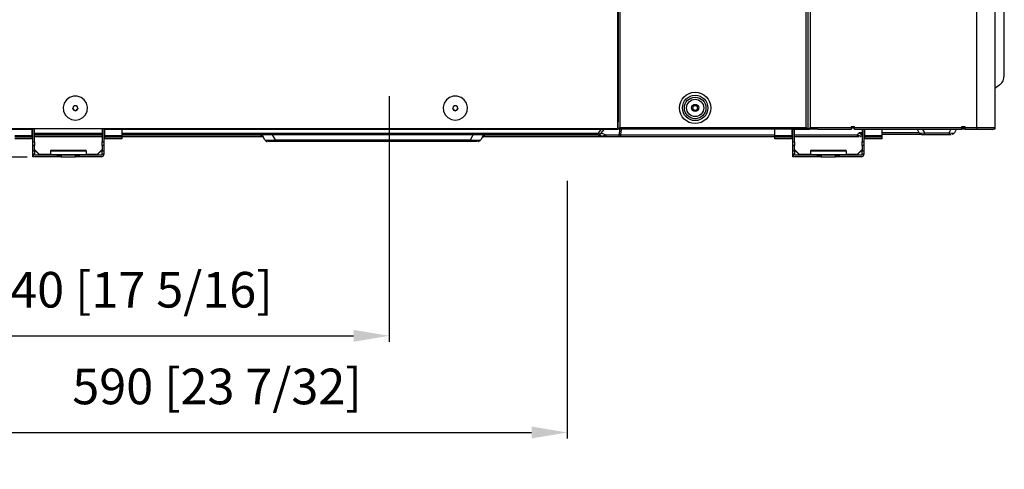
# Model space of a CAD drawing. Units: inches. Extents: x 17 to 15142, y -65 to 4233.
# Drawn here: x 10947 to 11776, y 1080 to 1459 of the extents above; entities that cross this region are included whole.
import ezdxf

# ---------------------------------------------------------------- set-up
doc = ezdxf.new("R2010")
doc.units = ezdxf.units.IN
doc.header["$MEASUREMENT"] = 0
doc.layers.add('aircon', color=3, linetype='Continuous')
doc.layers.add('LG-DIM', color=7, linetype='Continuous')
doc.layers.add('LG-Product', color=7, linetype='Continuous', true_color=0xffffff)
doc.styles.add('GHS', font='txt')
doc.dimstyles.new('LG_DIM', dxfattribs={"dimtxt": 30, "dimasz": 30, "dimexe": 5, "dimexo": 20, "dimgap": 20, "dimtad": 1, "dimdec": 0, "dimzin": 0, "dimdsep": 46, "dimtxsty": 'GHS', "dimcen": 0.09, "dimclrd": 7, "dimclre": 7, "dimadec": 0, "dimazin": 0, "dimtfac": 1, "dimtdec": 0, "dimtofl": 0, "dimtmove": 0, "dimatfit": 0, "dimfxl": 30, "dimtolj": 1, "dimtzin": 0, "dimarcsym": 0})

# ---------------------------------------------------------------- blocks, each defined once
blk = doc.blocks.new('*D41')
at = {"layer": 'Defpoints', "color": 0, "transparency": 16777216}
for p in [(10637.25, 2177.57), (10960.1, 2177.57), (10960.1, 1343.13)]:
    blk.add_point(p, dxfattribs=at)
at = {"layer": 'LG-DIM', "color": 7, "lineweight": -2, "transparency": 16777216}
for p, q in [((10940.1, 2177.57), (10632.25, 2177.57)), ((10637.25, 1373.13), (10637.25, 2147.57)), ((10940.1, 1343.13), (10632.25, 1343.13))]:
    blk.add_line(p, q, dxfattribs=at)
at = {"layer": 'LG-DIM', "color": 7, "transparency": 16777216}
for points in [[(10632.25, 2147.57), (10642.25, 2147.57), (10637.25, 2177.57)], [(10632.25, 1373.13), (10642.25, 1373.13), (10637.25, 1343.13)]]:
    blk.add_solid(points, dxfattribs=at)
at = {"layer": 'LG-DIM', "color": 0, "transparency": 16777216, "insert": (10598.46, 1760.35), "char_height": 30, "attachment_point": 5, "rotation": 90, "style": 'GHS'}
blk.add_mtext('\\A1;834 [32 27/32]', dxfattribs=at)
blk = doc.blocks.new('U4-3')
at = {"layer": 'aircon', "color": 3}
blk.add_line((3598.38, 2278.66), (3598.38, 2372.13), dxfattribs=at)
at = {"layer": 'aircon'}
blk.add_line((3594.6, 2271.09), (3590.33, 2267.88), dxfattribs=at)
blk.add_arc((3588.92, 2278.66), 9.46, 306.8699, 0, dxfattribs=at)
at = {"layer": 'LG-Product', "color": 3, "linetype": 'Continuous'}
for p, q in [((3272.81, 3015.75), (3272.81, 2233.36)), ((3273.03, 2234.86), (3273.03, 3015.93)), ((3273.18, 3015.93), (3273.18, 2239.86)), ((3273.24, 2233.75), (3273.24, 3015.93)), ((3274.63, 3015.93), (3274.63, 2235.13)), ((3575.33, 2235.07), (3575.33, 2390.87)), ((3590.33, 2390.87), (3590.33, 2235.07)), ((3431.43, 2235.13), (3431.43, 2368.53)), ((3433.03, 2368.53), (3433.03, 2241.53)), ((3433.33, 2233.47), (3433.33, 2352.47)), ((3434.93, 2352.47), (3434.93, 2235.07)), ((3433.25, 2323.47), (3433.03, 2323.47)), ((3433.33, 2322.53), (3433.03, 2322.53)), ((3433.33, 2323.47), (3433.25, 2323.47)), ((3433.33, 2312.53), (3433.03, 2312.53)), ((3433.03, 2293.47), (3433.25, 2293.47)), ((3433.25, 2293.47), (3433.33, 2293.47)), ((2808.54, 2258.25), (2806.71, 2255.44)), ((2811.18, 2260.3), (2808.54, 2258.25)), ((2814.35, 2261.39), (2811.18, 2260.3)), ((2817.7, 2261.39), (2814.35, 2261.39)), ((2820.87, 2260.3), (2817.7, 2261.39)), ((2823.51, 2258.25), (2820.87, 2260.3)), ((2825.34, 2255.44), (2823.51, 2258.25)), ((3128.54, 2258.25), (3126.71, 2255.44)), ((3131.18, 2260.3), (3128.54, 2258.25)), ((3134.35, 2261.39), (3131.18, 2260.3)), ((3137.7, 2261.39), (3134.35, 2261.39)), ((3140.87, 2260.3), (3137.7, 2261.39)), ((3143.51, 2258.25), (3140.87, 2260.3)), ((3145.34, 2255.44), (3143.51, 2258.25)), ((3433.33, 2259.85), (3433.03, 2259.85)), ((2806.71, 2255.44), (2805.89, 2252.2)), ((2805.89, 2252.2), (2806.17, 2248.86)), ((2806.17, 2248.86), (2807.51, 2245.79)), ((2814.5, 2249.84), (2813.88, 2251.36)), ((2814.16, 2252.43), (2813.91, 2250.98)), ((2813.91, 2250.98), (2814.64, 2249.71)), ((2815.29, 2253.38), (2814.16, 2252.43)), ((2816.03, 2249.21), (2814.5, 2249.84)), ((2814.64, 2249.71), (2816.03, 2249.21)), ((2816.76, 2253.38), (2815.29, 2253.38)), ((2817.55, 2249.84), (2816.03, 2249.21)), ((2816.03, 2249.21), (2817.41, 2249.71)), ((2817.89, 2252.43), (2816.76, 2253.38)), ((2817.41, 2249.71), (2818.14, 2250.98)), ((2818.18, 2251.36), (2817.55, 2249.84)), ((2818.14, 2250.98), (2817.89, 2252.43)), ((2824.54, 2245.79), (2825.88, 2248.86)), ((2826.16, 2252.2), (2825.34, 2255.44)), ((2825.88, 2248.86), (2826.16, 2252.2)), ((3126.71, 2255.44), (3125.89, 2252.2)), ((3125.89, 2252.2), (3126.17, 2248.86)), ((3126.17, 2248.86), (3127.51, 2245.79)), ((3134.5, 2249.84), (3133.88, 2251.36)), ((3134.16, 2252.43), (3133.91, 2250.98)), ((3133.91, 2250.98), (3134.64, 2249.71)), ((3135.29, 2253.38), (3134.16, 2252.43)), ((3136.03, 2249.21), (3134.5, 2249.84)), ((3134.64, 2249.71), (3136.03, 2249.21)), ((3136.76, 2253.38), (3135.29, 2253.38)), ((3137.55, 2249.84), (3136.03, 2249.21)), ((3136.03, 2249.21), (3137.41, 2249.71)), ((3137.89, 2252.43), (3136.76, 2253.38)), ((3137.41, 2249.71), (3138.14, 2250.98)), ((3138.18, 2251.36), (3137.55, 2249.84)), ((3138.14, 2250.98), (3137.89, 2252.43)), ((3144.54, 2245.79), (3145.88, 2248.86)), ((3146.16, 2252.2), (3145.34, 2255.44)), ((3145.88, 2248.86), (3146.16, 2252.2)), ((3336.5, 2249.84), (3335.88, 2251.36)), ((3336.16, 2252.43), (3335.91, 2250.98)), ((3335.91, 2250.98), (3336.64, 2249.71)), ((3337.29, 2253.38), (3336.16, 2252.43)), ((3338.03, 2249.21), (3336.5, 2249.84)), ((3336.64, 2249.71), (3338.03, 2249.21)), ((3338.76, 2253.38), (3337.29, 2253.38)), ((3339.55, 2249.84), (3338.03, 2249.21)), ((3338.03, 2249.21), (3339.41, 2249.71)), ((3339.89, 2252.43), (3338.76, 2253.38)), ((3339.41, 2249.71), (3340.14, 2250.98)), ((3340.18, 2251.36), (3339.55, 2249.84)), ((3340.14, 2250.98), (3339.89, 2252.43)), ((2807.51, 2245.79), (2809.78, 2243.33)), ((2809.78, 2243.33), (2812.72, 2241.74)), ((2812.72, 2241.74), (2816.03, 2241.19)), ((2816.03, 2241.19), (2819.33, 2241.74)), ((2819.33, 2241.74), (2822.27, 2243.33)), ((2822.27, 2243.33), (2824.54, 2245.79)), ((3127.51, 2245.79), (3129.78, 2243.33)), ((3129.78, 2243.33), (3132.72, 2241.74)), ((3132.72, 2241.74), (3136.03, 2241.19)), ((3136.03, 2241.19), (3139.33, 2241.74)), ((3139.33, 2241.74), (3142.27, 2243.33)), ((3142.27, 2243.33), (3144.54, 2245.79)), ((3272.81, 2239.86), (3272.99, 2239.86)), ((3272.99, 2239.86), (3273.18, 2239.86)), ((3273.18, 2239.86), (3273.24, 2239.86)), ((3273.18, 2237.36), (3273.18, 2239.86)), ((3432.81, 2241.53), (3432.81, 2233.75)), ((3432.97, 2241.53), (3432.81, 2241.53)), ((3433.03, 2241.53), (3432.97, 2241.53)), ((2656.03, 2234.15), (3271.43, 2234.15)), ((2780.13, 2233.36), (2656.03, 2233.36)), ((2779.74, 2228.24), (2779.74, 2233.36)), ((2780.14, 2222.92), (2780.14, 2233.25)), ((2781.74, 2222.92), (2781.74, 2233.25)), ((2838.54, 2233.25), (2838.54, 2222.92)), ((2840.14, 2233.25), (2840.14, 2222.92)), ((3270.03, 2233.36), (2840.15, 2233.36)), ((2840.54, 2233.36), (2840.54, 2228.24)), ((2855.14, 2233.36), (2855.14, 2228.24)), ((3256.52, 2230.24), (3258.78, 2233.36)), ((3258.98, 2230.19), (3261.29, 2233.37)), ((3272.81, 2233.36), (3270.03, 2233.36)), ((3271.55, 2234.07), (3271.43, 2234.15)), ((3271.43, 2234.15), (3271.43, 2234.15)), ((3271.43, 2234.15), (3271.43, 2234.15)), ((3271.67, 2233.98), (3271.55, 2234.07)), ((3271.95, 2233.79), (3271.67, 2233.98)), ((3272.21, 2233.62), (3271.95, 2233.79)), ((3272.4, 2233.51), (3272.21, 2233.62)), ((3272.57, 2233.42), (3272.4, 2233.51)), ((3272.7, 2233.37), (3272.57, 2233.42)), ((3272.81, 2233.36), (3272.7, 2233.37)), ((3273, 2234.86), (3272.81, 2234.86)), ((3273.24, 2234.46), (3272.81, 2234.46)), ((3273.18, 2234.86), (3273, 2234.86)), ((3273.18, 2235.53), (3273.18, 2237.36)), ((3273.18, 2234.86), (3273.18, 2235.53)), ((3273.24, 2234.86), (3273.18, 2234.86)), ((3273.83, 2234.33), (3273.24, 2233.75)), ((3276.03, 2233.75), (3273.24, 2233.75)), ((3274.63, 2235.13), (3273.83, 2234.33)), ((3274.17, 2228.89), (3274.6, 2233.75)), ((3274.63, 2235.13), (3431.43, 2235.13)), ((3275.64, 2233.75), (3275.21, 2228.89)), ((3276.03, 2233.7), (3276.03, 2233.75)), ((3276.03, 2233.65), (3276.03, 2233.7)), ((3276.03, 2233.63), (3276.03, 2233.65)), ((3276.03, 2233.61), (3276.03, 2233.63)), ((3276.04, 2233.55), (3276.03, 2233.61)), ((3276.07, 2233.53), (3276.04, 2233.55)), ((3429.98, 2233.53), (3276.07, 2233.53)), ((3405.19, 2233.52), (3405.19, 2233.53)), ((3405.19, 2233.51), (3405.19, 2233.52)), ((3419.79, 2233.51), (3405.19, 2233.51)), ((3405.19, 2228.24), (3405.19, 2233.51)), ((3419.79, 2233.52), (3419.79, 2233.52)), ((3419.79, 2233.52), (3419.79, 2233.51)), ((3419.79, 2228.24), (3419.79, 2233.51)), ((3420.04, 2233.46), (3419.79, 2233.51)), ((3420.18, 2233.35), (3420.04, 2233.46)), ((3420.12, 2233.48), (3420.17, 2233.37)), ((3420.17, 2233.37), (3420.19, 2233.25)), ((3420.19, 2222.92), (3420.19, 2233.25)), ((3431.83, 2233.47), (3420.33, 2233.47)), ((3421.79, 2233.36), (3421.78, 2233.47)), ((3421.79, 2233.39), (3421.79, 2233.47)), ((3421.79, 2233.4), (3421.79, 2233.47)), ((3421.79, 2233.33), (3421.79, 2233.4)), ((3421.79, 2233.3), (3421.79, 2233.39)), ((3421.79, 2233.35), (3421.79, 2233.37)), ((3421.79, 2233.25), (3421.79, 2233.36)), ((3421.79, 2233.33), (3421.79, 2233.35)), ((3421.79, 2233.25), (3421.79, 2233.3)), ((3421.79, 2222.92), (3421.79, 2233.25)), ((3429.99, 2233.53), (3429.98, 2233.53)), ((3430, 2233.54), (3429.99, 2233.53)), ((3430.02, 2233.57), (3430, 2233.54)), ((3430.03, 2233.65), (3430.02, 2233.57)), ((3432.81, 2233.75), (3430.03, 2233.75)), ((3430.03, 2233.75), (3430.03, 2233.7)), ((3430.03, 2233.7), (3430.03, 2233.65)), ((3431.43, 2235.13), (3432.23, 2234.33)), ((3431.83, 2233.47), (3431.83, 2233.75)), ((3432.89, 2233.47), (3431.83, 2233.47)), ((3432.23, 2234.33), (3432.81, 2233.75)), ((3433.33, 2233.47), (3432.89, 2233.47)), ((3433.33, 2233.47), (3433.79, 2233.94)), ((3434.13, 2233.47), (3433.33, 2233.47)), ((3433.79, 2233.94), (3434.93, 2235.07)), ((3434.16, 2233.49), (3434.13, 2233.48)), ((3434.13, 2233.48), (3434.13, 2233.47)), ((3434.21, 2233.51), (3434.16, 2233.49)), ((3434.28, 2233.55), (3434.21, 2233.51)), ((3434.36, 2233.58), (3434.28, 2233.55)), ((3434.46, 2233.61), (3434.36, 2233.58)), ((3434.57, 2233.64), (3434.46, 2233.61)), ((3434.68, 2233.67), (3434.57, 2233.64)), ((3434.8, 2233.68), (3434.68, 2233.67)), ((3434.93, 2233.69), (3434.8, 2233.68)), ((3434.93, 2235.07), (3469.33, 2235.07)), ((3441.33, 2233.69), (3434.93, 2233.69)), ((3441.33, 2233.53), (3441.33, 2233.69)), ((3441.33, 2233.47), (3441.33, 2233.53)), ((3469.33, 2233.47), (3441.33, 2233.47)), ((3472.32, 2234.85), (3469.32, 2234.85)), ((3472.32, 2234.46), (3469.32, 2234.46)), ((3472.33, 2235.47), (3469.33, 2235.47)), ((3469.33, 2235.47), (3469.33, 2235.07)), ((3469.33, 2235.07), (3469.33, 2233.94)), ((3469.33, 2233.94), (3469.33, 2233.47)), ((3472.33, 2235.07), (3472.33, 2235.47)), ((3472.33, 2235.07), (3562.33, 2235.07)), ((3472.33, 2233.94), (3472.33, 2235.07)), ((3472.33, 2233.47), (3472.33, 2233.94)), ((3562.33, 2233.47), (3472.33, 2233.47)), ((3474.35, 2228.89), (3476.35, 2230.89)), ((3476.35, 2230.89), (3478.59, 2230.89)), ((3476.35, 2230.89), (3478.59, 2229.44)), ((3477.57, 2229.45), (3476.35, 2230.89)), ((3478.6, 2233.47), (3478.59, 2233.4)), ((3478.59, 2233.4), (3478.59, 2233.33)), ((3478.6, 2233.39), (3478.59, 2233.3)), ((3478.59, 2233.37), (3478.59, 2233.35)), ((3478.6, 2233.36), (3478.59, 2233.25)), ((3478.59, 2233.35), (3478.59, 2233.33)), ((3478.59, 2233.3), (3478.59, 2233.25)), ((3478.59, 2233.25), (3478.59, 2222.92)), ((3478.6, 2233.47), (3478.6, 2233.39)), ((3478.61, 2233.47), (3478.6, 2233.36)), ((3480.19, 2233.25), (3480.21, 2233.37)), ((3480.19, 2233.25), (3480.19, 2222.92)), ((3480.26, 2233.42), (3480.2, 2233.35)), ((3480.21, 2233.37), (3480.26, 2233.47)), ((3480.37, 2233.47), (3480.26, 2233.42)), ((3480.59, 2233.47), (3480.59, 2228.24)), ((3495.19, 2233.47), (3495.19, 2228.24)), ((3495.19, 2230.89), (3501.19, 2230.89)), ((3501.19, 2230.89), (3506.9, 2230.89)), ((3506.9, 2230.89), (3512.14, 2230.88)), ((3512.14, 2230.88), (3516.77, 2230.88)), ((3516.77, 2230.88), (3520.62, 2230.87)), ((3520.62, 2230.87), (3523.6, 2230.86)), ((3523.6, 2230.86), (3525.62, 2230.85)), ((3526.7, 2230.65), (3525.28, 2233.47)), ((3525.62, 2230.85), (3526.6, 2230.85)), ((3526.7, 2230.65), (3527.8, 2229.44)), ((3526.7, 2230.65), (3527.45, 2230.23)), ((3529.58, 2233.47), (3531.1, 2230.44)), ((3551.95, 2230.44), (3553.47, 2233.47)), ((3556.35, 2230.65), (3555.6, 2229.7)), ((3555.6, 2230.23), (3556.35, 2230.65)), ((3557.77, 2233.47), (3556.35, 2230.65)), ((3565.33, 2235.47), (3562.33, 2235.47)), ((3562.33, 2235.47), (3562.33, 2235.07)), ((3562.33, 2235.07), (3562.33, 2233.94)), ((3565.33, 2234.99), (3562.33, 2234.99)), ((3565.33, 2234.33), (3562.33, 2234.33)), ((3562.33, 2233.94), (3562.33, 2233.47)), ((3565.33, 2233.53), (3562.33, 2233.53)), ((3565.33, 2235.07), (3565.33, 2235.47)), ((3565.33, 2235.07), (3575.33, 2235.07)), ((3565.33, 2233.94), (3565.33, 2235.07)), ((3565.33, 2233.47), (3565.33, 2233.94)), ((3575.33, 2233.47), (3565.33, 2233.47)), ((3575.33, 2235.07), (3575.33, 2233.94)), ((3575.33, 2235.07), (3579.21, 2235.07)), ((3575.33, 2233.94), (3575.33, 2233.47)), ((3579.47, 2233.47), (3575.33, 2233.47)), ((3579.21, 2235.07), (3582.83, 2235.07)), ((3583.2, 2233.47), (3579.47, 2233.47)), ((3582.83, 2235.07), (3585.93, 2235.07)), ((3586.17, 2233.47), (3583.2, 2233.47)), ((3585.93, 2235.07), (3588.32, 2235.07)), ((3588.07, 2233.47), (3586.17, 2233.47)), ((3588.73, 2233.47), (3588.07, 2233.47)), ((3588.32, 2235.07), (3589.81, 2235.07)), ((3589.53, 2233.53), (3589.16, 2233.53)), ((3589.53, 2233.57), (3589.53, 2233.69)), ((3589.53, 2233.53), (3589.53, 2233.57)), ((3590.33, 2233.53), (3589.53, 2233.53)), ((3589.81, 2235.07), (3590.33, 2235.07)), ((3590.33, 2235.07), (3590.33, 2233.95)), ((3590.33, 2233.95), (3590.33, 2233.53)), ((2765.14, 2228.24), (2779.74, 2228.24)), ((2779.74, 2227.3), (2765.14, 2227.3)), ((2765.14, 2225.99), (2779.74, 2225.99)), ((2779.74, 2225.63), (2765.14, 2225.63)), ((2780.02, 2228.18), (2779.74, 2228.24)), ((2779.74, 2227.55), (2779.74, 2228.24)), ((2779.74, 2227.3), (2779.74, 2227.55)), ((2779.74, 2225.99), (2779.74, 2227.3)), ((2780.02, 2227.19), (2779.74, 2227.3)), ((2780.02, 2225.89), (2779.74, 2225.99)), ((2779.74, 2225.72), (2779.74, 2225.99)), ((2779.74, 2225.63), (2779.74, 2225.72)), ((2780.02, 2225.51), (2779.74, 2225.63)), ((2780.14, 2228.03), (2780.02, 2228.18)), ((2780.14, 2226.9), (2780.02, 2227.19)), ((2780.14, 2225.66), (2780.02, 2225.89)), ((2780.14, 2225.23), (2780.02, 2225.51)), ((2780.14, 2222.92), (2781.74, 2222.92)), ((2780.14, 2220.93), (2780.14, 2222.92)), ((2781.74, 2230.24), (2838.54, 2230.24)), ((2838.54, 2228.91), (2781.74, 2228.91)), ((2781.74, 2227.73), (2838.54, 2227.73)), ((2838.54, 2227.23), (2781.74, 2227.23)), ((2781.74, 2222.92), (2781.74, 2220.93)), ((2838.54, 2222.92), (2840.14, 2222.92)), ((2838.54, 2220.93), (2838.54, 2222.92)), ((2840.25, 2228.18), (2840.14, 2228.03)), ((2840.25, 2227.19), (2840.14, 2226.9)), ((2840.14, 2225.66), (2840.25, 2225.89)), ((2840.14, 2225.23), (2840.25, 2225.51)), ((2840.14, 2222.92), (2840.14, 2220.93)), ((2840.54, 2228.24), (2840.25, 2228.18)), ((2840.54, 2227.3), (2840.25, 2227.19)), ((2840.25, 2225.89), (2840.54, 2225.99)), ((2840.25, 2225.51), (2840.54, 2225.63)), ((2840.54, 2228.24), (2855.14, 2228.24)), ((2840.54, 2228.24), (2840.54, 2227.55)), ((2840.54, 2227.55), (2840.54, 2227.3)), ((2855.14, 2227.3), (2840.54, 2227.3)), ((2840.54, 2227.3), (2840.54, 2225.99)), ((2840.54, 2225.99), (2855.14, 2225.99)), ((2840.54, 2225.99), (2840.54, 2225.72)), ((2840.54, 2225.72), (2840.54, 2225.63)), ((2855.14, 2225.63), (2840.54, 2225.63)), ((2973.41, 2227.23), (2855.13, 2227.23)), ((2855.14, 2230.24), (3256.52, 2230.24)), ((3256.52, 2228.91), (2855.14, 2228.91)), ((2855.14, 2228.24), (2855.14, 2227.55)), ((2855.14, 2227.73), (2972.98, 2227.73)), ((2855.14, 2227.55), (2855.14, 2227.3)), ((2855.14, 2227.3), (2855.14, 2225.99)), ((2855.14, 2225.99), (2855.14, 2225.72)), ((2855.14, 2225.72), (2855.14, 2225.63)), ((2972.98, 2227.73), (2972.3, 2228.91)), ((2973.64, 2227.7), (2972.98, 2227.73)), ((2973.41, 2227.23), (2972.98, 2227.73)), ((2975.66, 2224.71), (2973.24, 2228.91)), ((2974.03, 2227.08), (2973.41, 2227.23)), ((2974.12, 2227.37), (2973.64, 2227.7)), ((2974.53, 2226.67), (2974.03, 2227.08)), ((2975.66, 2224.71), (2976.42, 2223.85)), ((2975.66, 2224.71), (2976.45, 2224.41)), ((2976.42, 2223.85), (2977.44, 2223.33)), ((2976.45, 2224.41), (2978.31, 2224.31)), ((2977.44, 2223.33), (2977.46, 2223.32)), ((2977.46, 2223.32), (2977.48, 2223.32)), ((2978.69, 2223.21), (2978.26, 2223.21)), ((2978.31, 2224.31), (2981.03, 2224.41)), ((2979.95, 2223.21), (2978.69, 2223.21)), ((2981.9, 2223.21), (2979.95, 2223.21)), ((2981.03, 2224.41), (2984.32, 2224.7)), ((2981.89, 2228.91), (2984.32, 2224.7)), ((2984.32, 2223.2), (2981.9, 2223.21)), ((2984.32, 2224.7), (3148.73, 2224.7)), ((2984.32, 2223.6), (2984.32, 2224.7)), ((2984.32, 2223.2), (2984.32, 2223.6)), ((3148.73, 2223.2), (2984.32, 2223.2)), ((3148.73, 2224.7), (3151.16, 2228.91)), ((3148.73, 2223.6), (3148.73, 2224.7)), ((3148.73, 2224.7), (3152.02, 2224.41)), ((3148.73, 2223.2), (3148.73, 2223.6)), ((3151.15, 2223.21), (3148.73, 2223.2)), ((3153.1, 2223.21), (3151.15, 2223.21)), ((3152.02, 2224.41), (3154.74, 2224.31)), ((3154.36, 2223.21), (3153.1, 2223.21)), ((3154.79, 2223.21), (3154.36, 2223.21)), ((3154.74, 2224.31), (3156.6, 2224.41)), ((3155.6, 2223.33), (3155.74, 2223.37)), ((3155.74, 2223.37), (3155.87, 2223.44)), ((3155.88, 2223.42), (3156.75, 2223.94)), ((3156.6, 2224.41), (3157.39, 2224.71)), ((3156.75, 2223.94), (3157.39, 2224.71)), ((3159.82, 2228.91), (3157.39, 2224.71)), ((3158.77, 2226.92), (3159.18, 2227.15)), ((3158.93, 2227.37), (3159.41, 2227.7)), ((3159.18, 2227.15), (3159.64, 2227.23)), ((3159.41, 2227.7), (3160.07, 2227.73)), ((3160.07, 2227.73), (3159.64, 2227.23)), ((3259.55, 2227.23), (3159.64, 2227.23)), ((3160.75, 2228.91), (3160.07, 2227.73)), ((3160.07, 2227.73), (3259.55, 2227.73)), ((3259.55, 2227.73), (3256.42, 2228.91)), ((3256.52, 2230.24), (3258.04, 2229.82)), ((3256.52, 2230.24), (3256.52, 2229.26)), ((3256.52, 2229.26), (3256.52, 2228.91)), ((3258.04, 2229.82), (3258.98, 2230.19)), ((3259.12, 2230.39), (3263.13, 2228.89)), ((3259.55, 2227.73), (3261.23, 2228.23)), ((3259.55, 2227.73), (3259.55, 2227.36)), ((3259.55, 2227.36), (3259.55, 2227.23)), ((3262.21, 2227.23), (3259.55, 2227.23)), ((3261.23, 2228.23), (3263.13, 2228.89)), ((3262.75, 2227.68), (3262.21, 2227.23)), ((3273.25, 2227.24), (3262.21, 2227.23)), ((3263.13, 2228.89), (3262.75, 2227.68)), ((3263.13, 2228.89), (3274.17, 2228.89)), ((3273.79, 2227.68), (3273.25, 2227.24)), ((3275.21, 2227.24), (3273.25, 2227.24)), ((3274.17, 2228.89), (3273.79, 2227.68)), ((3274.17, 2228.89), (3275.21, 2228.89)), ((3275.21, 2228.89), (3405.19, 2228.89)), ((3275.21, 2228.89), (3275.21, 2227.68)), ((3275.21, 2227.68), (3275.21, 2227.24)), ((3405.19, 2227.24), (3275.21, 2227.24)), ((3405.19, 2228.24), (3419.79, 2228.24)), ((3405.19, 2227.55), (3405.19, 2228.24)), ((3405.19, 2227.3), (3405.19, 2227.55)), ((3419.79, 2227.3), (3405.19, 2227.3)), ((3405.19, 2225.99), (3405.19, 2227.3)), ((3405.19, 2225.99), (3419.79, 2225.99)), ((3405.19, 2225.72), (3405.19, 2225.99)), ((3405.19, 2225.63), (3405.19, 2225.72)), ((3419.79, 2225.63), (3405.19, 2225.63)), ((3420.08, 2228.18), (3419.79, 2228.24)), ((3419.79, 2227.55), (3419.79, 2228.24)), ((3419.79, 2227.3), (3419.79, 2227.55)), ((3419.79, 2225.99), (3419.79, 2227.3)), ((3420.08, 2227.19), (3419.79, 2227.3)), ((3420.08, 2225.89), (3419.79, 2225.99)), ((3419.79, 2225.72), (3419.79, 2225.99)), ((3419.79, 2225.63), (3419.79, 2225.72)), ((3420.08, 2225.51), (3419.79, 2225.63)), ((3420.19, 2228.03), (3420.08, 2228.18)), ((3420.19, 2226.9), (3420.08, 2227.19)), ((3420.19, 2225.66), (3420.08, 2225.89)), ((3420.19, 2225.23), (3420.08, 2225.51)), ((3420.19, 2222.92), (3421.79, 2222.92)), ((3420.19, 2220.93), (3420.19, 2222.92)), ((3421.79, 2228.89), (3474.35, 2228.89)), ((3474.35, 2227.24), (3421.79, 2227.24)), ((3421.79, 2222.92), (3421.79, 2220.93)), ((3474.35, 2228.89), (3474.35, 2227.68)), ((3474.35, 2228.89), (3476.26, 2228.29)), ((3474.35, 2227.68), (3474.35, 2227.24)), ((3475.75, 2227.24), (3474.35, 2227.24)), ((3476.28, 2227.24), (3475.75, 2227.24)), ((3476.26, 2228.29), (3477.7, 2228.01)), ((3477.03, 2227.34), (3477.18, 2227.38)), ((3477.18, 2227.38), (3477.33, 2227.44)), ((3477.9, 2227.72), (3477.33, 2227.43)), ((3478.75, 2228.88), (3477.57, 2229.45)), ((3477.7, 2228.01), (3478.4, 2228.12)), ((3478.4, 2228.12), (3477.9, 2227.72)), ((3478.59, 2228.31), (3478.4, 2228.12)), ((3478.59, 2222.92), (3480.19, 2222.92)), ((3478.59, 2220.93), (3478.59, 2222.92)), ((3480.31, 2228.18), (3480.19, 2228.03)), ((3480.31, 2227.19), (3480.19, 2226.9)), ((3480.19, 2225.66), (3480.31, 2225.89)), ((3480.19, 2225.23), (3480.31, 2225.51)), ((3480.19, 2222.92), (3480.19, 2220.93)), ((3480.59, 2228.24), (3480.31, 2228.18)), ((3480.59, 2227.3), (3480.31, 2227.19)), ((3480.31, 2225.89), (3480.59, 2225.99)), ((3480.31, 2225.51), (3480.59, 2225.63)), ((3480.59, 2228.24), (3495.19, 2228.24)), ((3480.59, 2228.24), (3480.59, 2227.55)), ((3480.59, 2227.55), (3480.59, 2227.3)), ((3495.19, 2227.3), (3480.59, 2227.3)), ((3480.59, 2227.3), (3480.59, 2225.99)), ((3480.59, 2225.99), (3495.19, 2225.99)), ((3480.59, 2225.99), (3480.59, 2225.72)), ((3480.59, 2225.72), (3480.59, 2225.63)), ((3495.19, 2225.63), (3480.59, 2225.63)), ((3501.74, 2229.24), (3495.19, 2229.24)), ((3495.19, 2228.24), (3495.19, 2227.55)), ((3495.19, 2227.55), (3495.19, 2227.3)), ((3495.19, 2227.3), (3495.19, 2225.99)), ((3495.19, 2225.99), (3495.19, 2225.72)), ((3495.19, 2225.72), (3495.19, 2225.63)), ((3507.97, 2229.23), (3501.74, 2229.24)), ((3513.7, 2229.23), (3507.97, 2229.23)), ((3518.73, 2229.22), (3513.7, 2229.23)), ((3522.92, 2229.21), (3518.73, 2229.22)), ((3526.14, 2229.21), (3522.92, 2229.21)), ((3528.29, 2229.2), (3526.14, 2229.21)), ((3527.45, 2230.23), (3529.02, 2230.16)), ((3527.8, 2229.44), (3529.38, 2228.99)), ((3529.02, 2230.16), (3531.1, 2230.44)), ((3529.86, 2228.99), (3529.38, 2228.99)), ((3531.1, 2228.99), (3529.86, 2228.99)), ((3531.1, 2230.44), (3551.95, 2230.44)), ((3531.1, 2230.44), (3531.1, 2229.38)), ((3531.1, 2229.38), (3531.1, 2228.99)), ((3551.95, 2228.99), (3531.1, 2228.99)), ((3551.95, 2230.44), (3551.95, 2229.38)), ((3551.95, 2230.44), (3554.03, 2230.16)), ((3551.95, 2229.38), (3551.95, 2228.99)), ((3553.19, 2228.99), (3551.95, 2228.99)), ((3553.67, 2228.99), (3553.19, 2228.99)), ((3554.03, 2230.16), (3555.6, 2230.23)), ((3554.35, 2229.08), (3554.44, 2229.1)), ((3554.44, 2229.1), (3554.53, 2229.13)), ((3555.6, 2229.7), (3554.53, 2229.12)), ((2780.14, 2219.94), (2780.14, 2220.93)), ((2781.74, 2219.94), (2780.14, 2219.94)), ((2780.14, 2215.51), (2780.14, 2219.94)), ((2780.14, 2215.51), (2781.74, 2215.51)), ((2780.14, 2214.52), (2780.14, 2215.51)), ((2780.14, 2212.53), (2780.14, 2214.52)), ((2781.74, 2220.93), (2781.74, 2219.94)), ((2781.74, 2215.51), (2781.74, 2219.94)), ((2785.98, 2212.25), (2781.74, 2216.49)), ((2785.98, 2212.07), (2781.74, 2216.32)), ((2785.98, 2211.9), (2781.74, 2216.14)), ((2781.74, 2215.51), (2781.74, 2214.52)), ((2781.74, 2214.52), (2781.74, 2212.53)), ((2795.14, 2215.65), (2795.14, 2215.3)), ((2795.65, 2215.65), (2795.14, 2215.65)), ((2795.14, 2215.3), (2795.14, 2212.3)), ((2795.14, 2215.3), (2795.65, 2215.29)), ((2797.15, 2215.66), (2795.65, 2215.65)), ((2795.65, 2215.29), (2797.15, 2215.29)), ((2796.74, 2215.65), (2796.74, 2215.3)), ((2797.28, 2215.65), (2796.74, 2215.65)), ((2796.74, 2215.3), (2797.28, 2215.3)), ((2799.53, 2215.66), (2797.15, 2215.66)), ((2797.15, 2215.29), (2799.53, 2215.29)), ((2798.86, 2215.66), (2797.28, 2215.65)), ((2797.28, 2215.3), (2798.86, 2215.29)), ((2801.36, 2215.66), (2798.86, 2215.66)), ((2798.86, 2215.29), (2801.36, 2215.29)), ((2802.64, 2215.67), (2799.53, 2215.66)), ((2799.53, 2215.29), (2802.64, 2215.28)), ((2804.57, 2215.67), (2801.36, 2215.66)), ((2801.36, 2215.29), (2804.57, 2215.28)), ((2806.25, 2215.67), (2802.64, 2215.67)), ((2802.64, 2215.28), (2806.25, 2215.28)), ((2808.23, 2215.67), (2804.57, 2215.67)), ((2804.57, 2215.28), (2808.23, 2215.28)), ((2810.14, 2215.67), (2806.25, 2215.67)), ((2806.25, 2215.28), (2810.14, 2215.28)), ((2812.04, 2215.67), (2808.23, 2215.67)), ((2808.23, 2215.28), (2812.04, 2215.28)), ((2814.02, 2215.67), (2810.14, 2215.67)), ((2810.14, 2215.28), (2814.02, 2215.28)), ((2815.7, 2215.67), (2812.04, 2215.67)), ((2812.04, 2215.28), (2815.7, 2215.28)), ((2817.64, 2215.67), (2814.02, 2215.67)), ((2814.02, 2215.28), (2817.64, 2215.28)), ((2818.91, 2215.66), (2815.7, 2215.67)), ((2815.7, 2215.28), (2818.91, 2215.29)), ((2820.74, 2215.66), (2817.64, 2215.67)), ((2817.64, 2215.28), (2820.74, 2215.29)), ((2821.41, 2215.66), (2818.91, 2215.66)), ((2818.91, 2215.29), (2821.41, 2215.29)), ((2823.13, 2215.66), (2820.74, 2215.66)), ((2820.74, 2215.29), (2823.13, 2215.29)), ((2822.99, 2215.65), (2821.41, 2215.66)), ((2821.41, 2215.29), (2822.99, 2215.3)), ((2823.54, 2215.65), (2822.99, 2215.65)), ((2822.99, 2215.3), (2823.54, 2215.3)), ((2824.62, 2215.65), (2823.13, 2215.66)), ((2823.13, 2215.29), (2824.62, 2215.29)), ((2823.54, 2215.3), (2823.54, 2215.65)), ((2825.14, 2215.65), (2824.62, 2215.65)), ((2824.62, 2215.29), (2825.14, 2215.3)), ((2825.14, 2215.3), (2825.14, 2215.65)), ((2825.14, 2215.3), (2825.14, 2212.3)), ((2834.29, 2212.25), (2838.54, 2216.49)), ((2834.29, 2212.07), (2838.54, 2216.32)), ((2834.29, 2211.9), (2838.54, 2216.14)), ((2838.54, 2219.94), (2838.54, 2220.93)), ((2840.14, 2219.94), (2838.54, 2219.94)), ((2838.54, 2219.94), (2838.54, 2215.51)), ((2838.54, 2215.51), (2840.14, 2215.51)), ((2838.54, 2214.52), (2838.54, 2215.51)), ((2838.54, 2212.53), (2838.54, 2214.52)), ((2840.14, 2220.93), (2840.14, 2219.94)), ((2840.14, 2219.94), (2840.14, 2215.51)), ((2840.14, 2215.51), (2840.14, 2214.52)), ((2840.14, 2214.52), (2840.14, 2212.53)), ((3420.19, 2219.94), (3420.19, 2220.93)), ((3421.79, 2219.94), (3420.19, 2219.94)), ((3420.19, 2215.51), (3420.19, 2219.94)), ((3420.19, 2215.51), (3421.79, 2215.51)), ((3420.19, 2214.52), (3420.19, 2215.51)), ((3420.19, 2212.53), (3420.19, 2214.52)), ((3421.79, 2220.93), (3421.79, 2219.94)), ((3421.79, 2215.51), (3421.79, 2219.94)), ((3426.04, 2212.25), (3421.79, 2216.49)), ((3426.04, 2212.07), (3421.79, 2216.32)), ((3426.04, 2211.9), (3421.79, 2216.14)), ((3421.79, 2215.51), (3421.79, 2214.52)), ((3421.79, 2214.52), (3421.79, 2212.53)), ((3435.19, 2215.65), (3435.19, 2215.3)), ((3435.7, 2215.65), (3435.19, 2215.65)), ((3435.19, 2215.3), (3435.19, 2212.3)), ((3435.19, 2215.3), (3435.7, 2215.29)), ((3437.2, 2215.66), (3435.7, 2215.65)), ((3435.7, 2215.29), (3437.2, 2215.29)), ((3436.79, 2215.65), (3436.79, 2215.3)), ((3437.34, 2215.65), (3436.79, 2215.65)), ((3436.79, 2215.3), (3437.34, 2215.3)), ((3439.59, 2215.66), (3437.2, 2215.66)), ((3437.2, 2215.29), (3439.59, 2215.29)), ((3438.92, 2215.66), (3437.34, 2215.65)), ((3437.34, 2215.3), (3438.92, 2215.29)), ((3441.42, 2215.66), (3438.92, 2215.66)), ((3438.92, 2215.29), (3441.42, 2215.29)), ((3442.69, 2215.67), (3439.59, 2215.66)), ((3439.59, 2215.29), (3442.69, 2215.28)), ((3444.63, 2215.67), (3441.42, 2215.66)), ((3441.42, 2215.29), (3444.63, 2215.28)), ((3446.31, 2215.67), (3442.69, 2215.67)), ((3442.69, 2215.28), (3446.31, 2215.28)), ((3448.29, 2215.67), (3444.63, 2215.67)), ((3444.63, 2215.28), (3448.29, 2215.28)), ((3450.19, 2215.67), (3446.31, 2215.67)), ((3446.31, 2215.28), (3450.19, 2215.28)), ((3452.1, 2215.67), (3448.29, 2215.67)), ((3448.29, 2215.28), (3452.1, 2215.28)), ((3454.08, 2215.67), (3450.19, 2215.67)), ((3450.19, 2215.28), (3454.08, 2215.28)), ((3455.76, 2215.67), (3452.1, 2215.67)), ((3452.1, 2215.28), (3455.76, 2215.28)), ((3457.69, 2215.67), (3454.08, 2215.67)), ((3454.08, 2215.28), (3457.69, 2215.28)), ((3458.97, 2215.66), (3455.76, 2215.67)), ((3455.76, 2215.28), (3458.97, 2215.29)), ((3460.8, 2215.66), (3457.69, 2215.67)), ((3457.69, 2215.28), (3460.8, 2215.29)), ((3461.47, 2215.66), (3458.97, 2215.66)), ((3458.97, 2215.29), (3461.47, 2215.29)), ((3463.18, 2215.66), (3460.8, 2215.66)), ((3460.8, 2215.29), (3463.18, 2215.29)), ((3463.05, 2215.65), (3461.47, 2215.66)), ((3461.47, 2215.29), (3463.05, 2215.3)), ((3463.59, 2215.65), (3463.05, 2215.65)), ((3463.05, 2215.3), (3463.59, 2215.3)), ((3464.68, 2215.65), (3463.18, 2215.66)), ((3463.18, 2215.29), (3464.68, 2215.29)), ((3463.59, 2215.3), (3463.59, 2215.65)), ((3465.19, 2215.65), (3464.68, 2215.65)), ((3464.68, 2215.29), (3465.19, 2215.3)), ((3465.19, 2215.3), (3465.19, 2215.65)), ((3465.19, 2215.3), (3465.19, 2212.3)), ((3474.35, 2212.25), (3478.59, 2216.49)), ((3474.35, 2212.07), (3478.59, 2216.32)), ((3474.35, 2211.9), (3478.59, 2216.14)), ((3478.59, 2219.94), (3478.59, 2220.93)), ((3480.19, 2219.94), (3478.59, 2219.94)), ((3478.59, 2219.94), (3478.59, 2215.51)), ((3478.59, 2215.51), (3480.19, 2215.51)), ((3478.59, 2214.52), (3478.59, 2215.51)), ((3478.59, 2212.53), (3478.59, 2214.52)), ((3480.19, 2220.93), (3480.19, 2219.94)), ((3480.19, 2219.94), (3480.19, 2215.51)), ((3480.19, 2215.51), (3480.19, 2214.52)), ((3480.19, 2214.52), (3480.19, 2212.53)), ((2781.74, 2212.53), (2780.14, 2212.53)), ((2780.14, 2212.2), (2780.14, 2212.53)), ((2780.14, 2210.47), (2780.14, 2212.2)), ((2780.14, 2212.2), (2780.72, 2210.78)), ((2781.12, 2210.47), (2780.14, 2210.47)), ((2780.72, 2210.78), (2782.14, 2210.2)), ((2781.74, 2212.2), (2781.74, 2212.53)), ((2781.74, 2212.3), (2782.14, 2211.9)), ((2781.85, 2211.91), (2781.74, 2212.2)), ((2782.14, 2211.8), (2781.85, 2211.91)), ((2782.14, 2211.9), (2782.14, 2211.8)), ((2782.14, 2211.9), (2785.98, 2211.9)), ((2801.14, 2211.8), (2782.14, 2211.8)), ((2801.14, 2210.2), (2782.14, 2210.2)), ((2785.8, 2212.25), (2785.98, 2212.25)), ((2785.8, 2212.07), (2785.98, 2212.07)), ((2795.14, 2212.35), (2785.87, 2212.35)), ((2794.74, 2212.25), (2795.02, 2212.37)), ((2794.74, 2211.9), (2794.74, 2212.25)), ((2794.74, 2211.9), (2795.02, 2212.02)), ((2795.26, 2211.89), (2794.74, 2211.9)), ((2795.02, 2212.37), (2795.14, 2212.65)), ((2795.02, 2212.02), (2795.14, 2212.3)), ((2795.14, 2212.3), (2795.65, 2212.29)), ((2796.8, 2211.89), (2795.26, 2211.89)), ((2795.65, 2212.29), (2797.15, 2212.29)), ((2799.25, 2211.89), (2796.8, 2211.89)), ((2797.15, 2212.29), (2799.53, 2212.29)), ((2802.44, 2211.88), (2799.25, 2211.89)), ((2799.53, 2212.29), (2802.64, 2212.28)), ((2801.14, 2210.2), (2801.14, 2211.8)), ((2801.14, 2211.8), (2803.26, 2211.8)), ((2803.26, 2210.2), (2801.14, 2210.2)), ((2806.15, 2211.88), (2802.44, 2211.88)), ((2802.64, 2212.28), (2806.25, 2212.28)), ((2803.26, 2211.8), (2804.14, 2211.8)), ((2804.14, 2210.2), (2803.26, 2210.2)), ((2804.73, 2211.83), (2804.14, 2211.82)), ((2804.14, 2211.82), (2804.14, 2211.8)), ((2804.14, 2211.8), (2804.14, 2210.2)), ((2804.14, 2210.22), (2804.73, 2210.23)), ((2806.39, 2211.83), (2804.73, 2211.83)), ((2804.73, 2210.23), (2806.39, 2210.23)), ((2810.14, 2211.88), (2806.15, 2211.88)), ((2806.25, 2212.28), (2810.14, 2212.28)), ((2808.8, 2211.83), (2806.39, 2211.83)), ((2806.39, 2210.23), (2808.8, 2210.23)), ((2811.47, 2211.83), (2808.8, 2211.83)), ((2808.8, 2210.23), (2811.47, 2210.23)), ((2810.14, 2212.28), (2814.02, 2212.28)), ((2814.12, 2211.88), (2810.14, 2211.88)), ((2813.88, 2211.83), (2811.47, 2211.83)), ((2811.47, 2210.23), (2813.88, 2210.23)), ((2815.54, 2211.83), (2813.88, 2211.83)), ((2813.88, 2210.23), (2815.54, 2210.23)), ((2814.02, 2212.28), (2817.64, 2212.28)), ((2817.84, 2211.88), (2814.12, 2211.88)), ((2816.14, 2211.82), (2815.54, 2211.83)), ((2815.54, 2210.23), (2816.14, 2210.22)), ((2816.14, 2211.8), (2816.14, 2211.82)), ((2816.14, 2210.2), (2816.14, 2211.8)), ((2816.14, 2211.8), (2817.01, 2211.8)), ((2817.01, 2210.2), (2816.14, 2210.2)), ((2817.01, 2211.8), (2819.14, 2211.8)), ((2819.14, 2210.2), (2817.01, 2210.2)), ((2817.64, 2212.28), (2820.74, 2212.29)), ((2821.02, 2211.89), (2817.84, 2211.88)), ((2819.14, 2211.8), (2819.14, 2210.2)), ((2838.14, 2211.8), (2819.14, 2211.8)), ((2838.14, 2210.2), (2819.14, 2210.2)), ((2820.74, 2212.29), (2823.13, 2212.29)), ((2823.47, 2211.89), (2821.02, 2211.89)), ((2823.13, 2212.29), (2824.62, 2212.29)), ((2825.01, 2211.89), (2823.47, 2211.89)), ((2824.62, 2212.29), (2825.14, 2212.3)), ((2825.54, 2211.9), (2825.01, 2211.89)), ((2825.14, 2212.65), (2825.25, 2212.37)), ((2834.4, 2212.35), (2825.14, 2212.35)), ((2825.14, 2212.3), (2825.25, 2212.02)), ((2825.25, 2212.37), (2825.54, 2212.25)), ((2825.25, 2212.02), (2825.54, 2211.9)), ((2825.54, 2212.25), (2825.54, 2211.9)), ((2834.29, 2212.25), (2834.47, 2212.25)), ((2834.29, 2212.07), (2834.47, 2212.07)), ((2834.29, 2211.9), (2838.14, 2211.9)), ((2838.14, 2211.9), (2838.54, 2212.3)), ((2838.42, 2211.91), (2838.14, 2211.8)), ((2838.14, 2211.8), (2838.14, 2211.9)), ((2838.14, 2210.2), (2839.55, 2210.78)), ((2838.54, 2212.2), (2838.42, 2211.91)), ((2840.14, 2212.53), (2838.54, 2212.53)), ((2838.54, 2212.53), (2838.54, 2212.2)), ((2839.55, 2210.78), (2840.14, 2212.2)), ((2840.14, 2212.53), (2840.14, 2212.2)), ((3421.79, 2212.53), (3420.19, 2212.53)), ((3420.19, 2212.2), (3420.19, 2212.53)), ((3420.19, 2210.47), (3420.19, 2212.2)), ((3420.19, 2212.2), (3420.78, 2210.78)), ((3421.18, 2210.47), (3420.19, 2210.47)), ((3420.78, 2210.78), (3422.19, 2210.2)), ((3421.79, 2212.2), (3421.79, 2212.53)), ((3421.79, 2212.3), (3422.19, 2211.9)), ((3421.91, 2211.91), (3421.79, 2212.2)), ((3422.19, 2211.8), (3421.91, 2211.91)), ((3422.19, 2211.9), (3422.19, 2211.8)), ((3422.19, 2211.9), (3426.04, 2211.9)), ((3441.19, 2211.8), (3422.19, 2211.8)), ((3441.19, 2210.2), (3422.19, 2210.2)), ((3425.86, 2212.25), (3426.04, 2212.25)), ((3425.86, 2212.07), (3426.04, 2212.07)), ((3435.19, 2212.35), (3425.93, 2212.35)), ((3434.79, 2212.25), (3435.08, 2212.37)), ((3434.79, 2211.9), (3434.79, 2212.25)), ((3434.79, 2211.9), (3435.08, 2212.02)), ((3435.32, 2211.89), (3434.79, 2211.9)), ((3435.08, 2212.37), (3435.19, 2212.65)), ((3435.08, 2212.02), (3435.19, 2212.3)), ((3435.19, 2212.3), (3435.7, 2212.29)), ((3436.86, 2211.89), (3435.32, 2211.89)), ((3435.7, 2212.29), (3437.2, 2212.29)), ((3439.3, 2211.89), (3436.86, 2211.89)), ((3437.2, 2212.29), (3439.59, 2212.29)), ((3442.49, 2211.88), (3439.3, 2211.89)), ((3439.59, 2212.29), (3442.69, 2212.28)), ((3441.19, 2210.2), (3441.19, 2211.8)), ((3441.19, 2211.8), (3443.31, 2211.8)), ((3443.31, 2210.2), (3441.19, 2210.2)), ((3446.21, 2211.88), (3442.49, 2211.88)), ((3442.69, 2212.28), (3446.31, 2212.28)), ((3443.31, 2211.8), (3444.19, 2211.8)), ((3444.19, 2210.2), (3443.31, 2210.2)), ((3444.79, 2211.83), (3444.19, 2211.82)), ((3444.19, 2211.82), (3444.19, 2211.8)), ((3444.19, 2211.8), (3444.19, 2210.2)), ((3444.19, 2210.22), (3444.79, 2210.23)), ((3446.45, 2211.83), (3444.79, 2211.83)), ((3444.79, 2210.23), (3446.45, 2210.23)), ((3450.19, 2211.88), (3446.21, 2211.88)), ((3446.31, 2212.28), (3450.19, 2212.28)), ((3448.86, 2211.83), (3446.45, 2211.83)), ((3446.45, 2210.23), (3448.86, 2210.23)), ((3451.53, 2211.83), (3448.86, 2211.83)), ((3448.86, 2210.23), (3451.53, 2210.23)), ((3450.19, 2212.28), (3454.08, 2212.28)), ((3454.18, 2211.88), (3450.19, 2211.88)), ((3453.93, 2211.83), (3451.53, 2211.83)), ((3451.53, 2210.23), (3453.93, 2210.23)), ((3455.6, 2211.83), (3453.93, 2211.83)), ((3453.93, 2210.23), (3455.6, 2210.23)), ((3454.08, 2212.28), (3457.69, 2212.28)), ((3457.89, 2211.88), (3454.18, 2211.88)), ((3456.19, 2211.82), (3455.6, 2211.83)), ((3455.6, 2210.23), (3456.19, 2210.22)), ((3456.19, 2211.8), (3456.19, 2211.82)), ((3456.19, 2210.2), (3456.19, 2211.8)), ((3456.19, 2211.8), (3457.07, 2211.8)), ((3457.07, 2210.2), (3456.19, 2210.2)), ((3457.07, 2211.8), (3459.19, 2211.8)), ((3459.19, 2210.2), (3457.07, 2210.2)), ((3457.69, 2212.28), (3460.8, 2212.29)), ((3461.08, 2211.89), (3457.89, 2211.88)), ((3459.19, 2211.8), (3459.19, 2210.2)), ((3478.19, 2211.8), (3459.19, 2211.8)), ((3478.19, 2210.2), (3459.19, 2210.2)), ((3460.8, 2212.29), (3463.18, 2212.29)), ((3463.53, 2211.89), (3461.08, 2211.89)), ((3463.18, 2212.29), (3464.68, 2212.29)), ((3465.07, 2211.89), (3463.53, 2211.89)), ((3464.68, 2212.29), (3465.19, 2212.3)), ((3465.59, 2211.9), (3465.07, 2211.89)), ((3465.19, 2212.65), (3465.31, 2212.37)), ((3474.45, 2212.35), (3465.19, 2212.35)), ((3465.19, 2212.3), (3465.31, 2212.02)), ((3465.31, 2212.37), (3465.59, 2212.25)), ((3465.31, 2212.02), (3465.59, 2211.9)), ((3465.59, 2212.25), (3465.59, 2211.9)), ((3474.35, 2212.25), (3474.52, 2212.25)), ((3474.35, 2212.07), (3474.52, 2212.07)), ((3474.35, 2211.9), (3478.19, 2211.9)), ((3478.19, 2211.9), (3478.59, 2212.3)), ((3478.48, 2211.91), (3478.19, 2211.8)), ((3478.19, 2211.8), (3478.19, 2211.9)), ((3478.19, 2210.2), (3479.61, 2210.78)), ((3478.59, 2212.2), (3478.48, 2211.91)), ((3480.19, 2212.53), (3478.59, 2212.53)), ((3478.59, 2212.53), (3478.59, 2212.2)), ((3479.61, 2210.78), (3480.19, 2212.2)), ((3480.19, 2212.53), (3480.19, 2212.2))]:
    blk.add_line(p, q, dxfattribs=at)
for radius in [13.23, 10.73, 9.05, 7.26, 3]:
    blk.add_circle((3338.03, 2251.53), radius, dxfattribs=at)
for centre, radius, start, end in [((3420.33, 2236.47), 3, 258.59812, 270), ((3588.73, 2235.07), 1.6, 270, 0), ((3256.52, 2231.91), 3, 270, 325.15278)]:
    blk.add_arc(centre, radius, start, end, dxfattribs=at)
blk = doc.blocks.new('*D48')
at = {"layer": 'Defpoints', "color": 0, "transparency": 16777216}
for p in [(10818.29, 1414.25), (11258.29, 1414.25), (11258.29, 1192.56)]:
    blk.add_point(p, dxfattribs=at)
at = {"layer": 'LG-DIM', "color": 7, "lineweight": -2, "transparency": 16777216}
for p, q in [((10818.29, 1394.25), (10818.29, 1187.56)), ((11258.29, 1394.25), (11258.29, 1187.56)), ((10848.29, 1192.56), (11228.29, 1192.56))]:
    blk.add_line(p, q, dxfattribs=at)
at = {"layer": 'LG-DIM', "color": 7, "transparency": 16777216}
for points in [[(10848.29, 1197.56), (10848.29, 1187.56), (10818.29, 1192.56)], [(11228.29, 1197.56), (11228.29, 1187.56), (11258.29, 1192.56)]]:
    blk.add_solid(points, dxfattribs=at)
at = {"layer": 'LG-DIM', "color": 0, "transparency": 16777216, "insert": (11038.29, 1231.35), "char_height": 30, "attachment_point": 5, "style": 'GHS'}
blk.add_mtext('\\A1;440 [17 5/16]', dxfattribs=at)
blk = doc.blocks.new('*D45')
at = {"layer": 'Defpoints', "color": 0, "transparency": 16777216}
for p in [(10818.29, 1343.13), (11408.29, 1343.13), (11408.29, 1111.11)]:
    blk.add_point(p, dxfattribs=at)
at = {"layer": 'LG-DIM', "color": 7, "lineweight": -2, "transparency": 16777216}
for p, q in [((10818.29, 1323.13), (10818.29, 1106.11)), ((11408.29, 1323.13), (11408.29, 1106.11)), ((10848.29, 1111.11), (11378.29, 1111.11))]:
    blk.add_line(p, q, dxfattribs=at)
at = {"layer": 'LG-DIM', "color": 7, "transparency": 16777216}
for points in [[(10848.29, 1116.11), (10848.29, 1106.11), (10818.29, 1111.11)], [(11378.29, 1116.11), (11378.29, 1106.11), (11408.29, 1111.11)]]:
    blk.add_solid(points, dxfattribs=at)
at = {"layer": 'LG-DIM', "color": 0, "transparency": 16777216, "insert": (11113.29, 1149.9), "char_height": 30, "attachment_point": 5, "style": 'GHS'}
blk.add_mtext('\\A1;590 [23 7/32]', dxfattribs=at)
blk = doc.blocks.new('*D46')
at = {"layer": 'Defpoints', "color": 0, "transparency": 16777216}
for p in [(10732.19, 1663.13), (10783.21, 1663.13), (10973.49, 1343.13)]:
    blk.add_point(p, dxfattribs=at)
at = {"layer": 'LG-DIM', "color": 7, "lineweight": -2, "transparency": 16777216}
for p, q in [((10763.21, 1663.13), (10727.19, 1663.13)), ((10732.19, 1373.13), (10732.19, 1633.13)), ((10953.49, 1343.13), (10727.19, 1343.13))]:
    blk.add_line(p, q, dxfattribs=at)
at = {"layer": 'LG-DIM', "color": 7, "transparency": 16777216}
for points in [[(10727.19, 1633.13), (10737.19, 1633.13), (10732.19, 1663.13)], [(10727.19, 1373.13), (10737.19, 1373.13), (10732.19, 1343.13)]]:
    blk.add_solid(points, dxfattribs=at)
at = {"layer": 'LG-DIM', "color": 0, "transparency": 16777216, "insert": (10693.39, 1503.13), "char_height": 30, "attachment_point": 5, "rotation": 90, "style": 'GHS'}
blk.add_mtext('\\A1;320 [12 19/32]', dxfattribs=at)

msp = doc.modelspace()

# ---------------------------------------------------------------- block references
at = {"layer": 'LG-Product'}
msp.add_blockref('U4-3', (8177.96, -867.06), dxfattribs=at)

# ---------------------------------------------------------------- dimensions: what is measured, and where the dimension line sits
at = {"layer": 'LG-DIM'}
for base, p1, p2, picture, middle in [((10637.25, 2177.57), (10960.1, 1343.13), (10960.1, 2177.57), '*D41', (10598.46, 1760.35)), ((10732.19, 1663.13), (10973.49, 1343.13), (10783.21, 1663.13), '*D46', (10693.39, 1503.13))]:
    dim = msp.add_linear_dim(base=base, p1=p1, p2=p2, angle=90, dimstyle='LG_DIM', dxfattribs=at)
    dim.commit()
    dim.dimension.update_dxf_attribs({"geometry": picture, "text_midpoint": middle})
dim = msp.add_linear_dim(base=(11258.29, 1192.56), p1=(10818.29, 1414.25), p2=(11258.29, 1414.25), dimstyle='LG_DIM', dxfattribs=at)
dim.commit()
dim.dimension.update_dxf_attribs({"geometry": '*D48', "text_midpoint": (11038.29, 1192.56), "dimtype": 160})
dim = msp.add_linear_dim(base=(11408.29, 1111.11), p1=(10818.29, 1343.13), p2=(11408.29, 1343.13), dimstyle='LG_DIM', dxfattribs=at)
dim.commit()
dim.dimension.update_dxf_attribs({"geometry": '*D45', "text_midpoint": (11113.29, 1149.9)})

doc.saveas('drawing.dxf')
